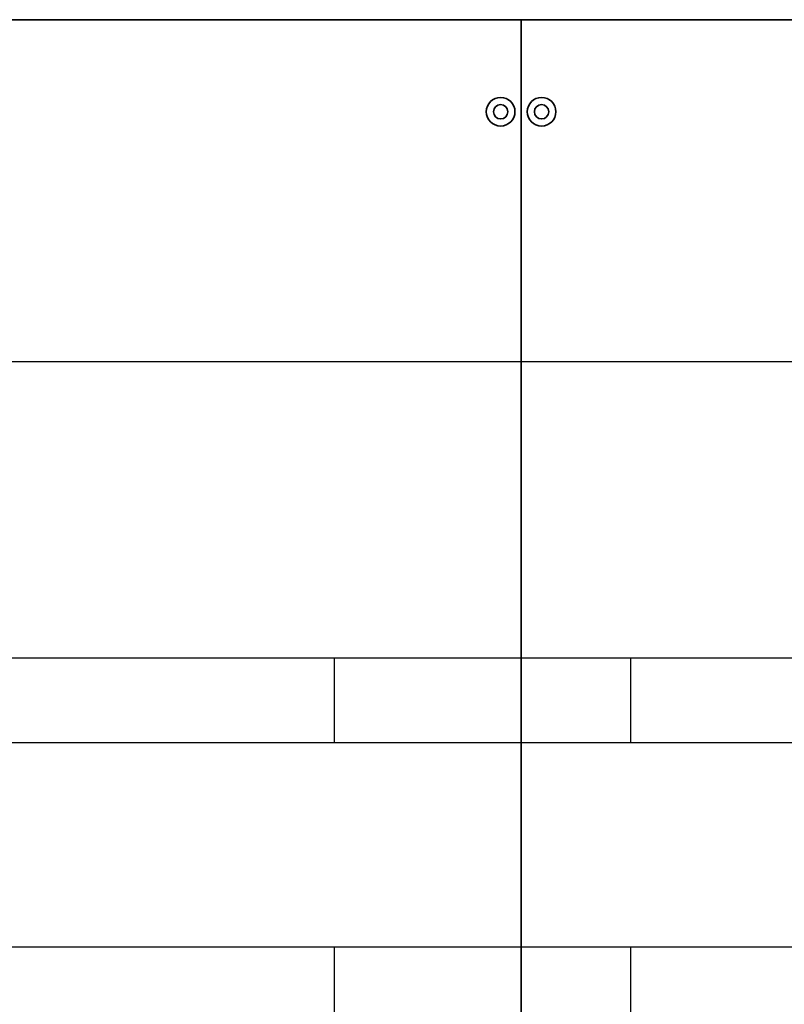
# Model space of a CAD drawing. Units: millimetres. Extents: x 475745 to 495713, y 1562434 to 1618297.
# Drawn here: x 482612 to 482986, y 1568093 to 1568574 of the extents above; entities that cross this region are included whole.
import ezdxf

# ---------------------------------------------------------------- set-up
doc = ezdxf.new("R2010")
doc.units = ezdxf.units.MM
doc.layers.add('Visible (ISO)', color=7, linetype='Continuous', lineweight=35)

# ---------------------------------------------------------------- blocks, each defined once
blk = doc.blocks.new('34523534')
at = {"layer": 'Visible (ISO)'}
for p, q in [((504768.38, 1551676.98), (504768.38, 1551241.98)), ((504758.38, 1551241.98), (502988.38, 1551241.98)), ((502988.38, 1551241.98), (504758.38, 1551241.98)), ((504768.38, 1551241.98), (504758.38, 1551241.98)), ((504768.38, 1551241.98), (504758.38, 1551241.98)), ((504768.38, 1551241.98), (504768.38, 1550806.98))]:
    blk.add_line(p, q, dxfattribs=at)
for centre, radius in [((504723.38, 1551251.98), 7), ((504723.38, 1551251.98), 3.5), ((504723.38, 1551231.98), 7), ((504723.38, 1551231.98), 3.5)]:
    blk.add_circle(centre, radius, dxfattribs=at)
blk = doc.blocks.new('Palett 1200x800')
for points in [[(-380, -600), (-255, -600), (-255, 600), (-380, 600), (-400, 580), (-400, -580)], [(-213.75, -600), (-113.75, -600), (-113.75, 600), (-213.75, 600)], [(-255, 72.5), (-213.75, 72.5), (-213.75, -72.5), (-255, -72.5)], [(-113.75, 72.5), (-72.5, 72.5), (-72.5, -72.5), (-113.75, -72.5)]]:
    blk.add_lwpolyline(points, close=True)

msp = doc.modelspace()

# ---------------------------------------------------------------- block references
at = {"linetype": 'ByBlock', "rotation": 90}
msp.add_blockref('34523534', (2034099.58, 1063805.38), dxfattribs=at)
at = {"xscale": -1, "rotation": 90}
msp.add_blockref('Palett 1200x800', (482838.69, 1568006.76), dxfattribs=at)

doc.saveas('drawing.dxf')
